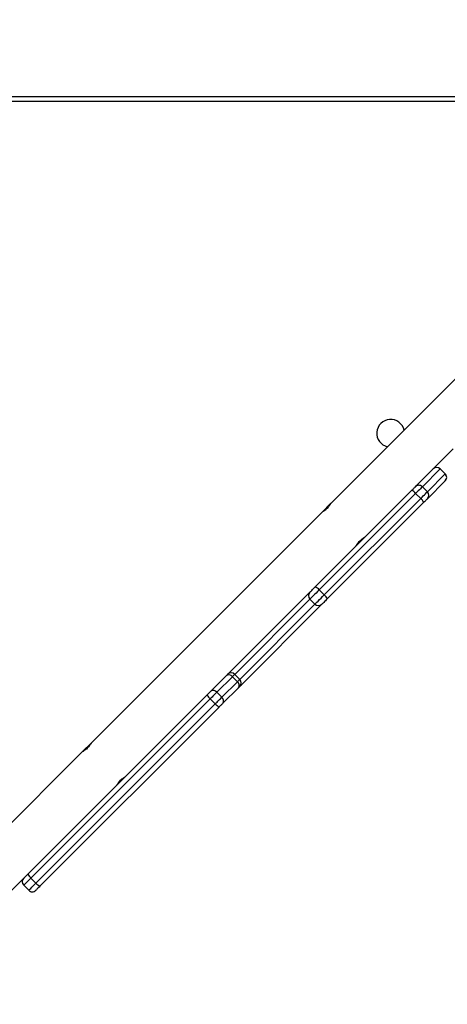
# Model space of a CAD drawing. Units: millimetres. Extents: x 172 to 2572, y 988 to 2429.
# Drawn here: x 1301 to 1331, y 1748 to 1817 of the extents above; entities that cross this region are included whole.
import ezdxf

# ---------------------------------------------------------------- set-up
doc = ezdxf.new("R2010")
doc.units = ezdxf.units.MM
doc.header["$LTSCALE"] = 100
doc.header["$PDSIZE"] = -1
doc.layers.add('VP-DIM', color=7, linetype='Continuous')
doc.layers.add('VP-EQ', color=7, linetype='Continuous', true_color=0x8a3492)
doc.dimstyles.get("Standard").update_dxf_attribs({"dimtxt": 14, "dimasz": 20, "dimexe": 20, "dimexo": 50, "dimgap": 20, "dimtad": 0, "dimdec": 0, "dimzin": 0, "dimdsep": 46, "dimtxsty": 'Standard', "dimcen": -0.09, "dimadec": 0, "dimazin": 0, "dimtfac": 1, "dimtdec": 4, "dimtofl": 0, "dimtmove": 0, "dimatfit": 3, "dimfxl": 70, "dimfxlon": 1, "dimtolj": 1, "dimtzin": 0, "dimarcsym": 0})

# ---------------------------------------------------------------- blocks, each defined once
blk = doc.blocks.new('*D7')
at = {"layer": 'Defpoints', "color": 0}
for p in [(1127.218, 2038.818), (1127.218, 1732.768), (1701.218, 1732.768)]:
    blk.add_point(p, dxfattribs=at)
at = {"layer": 'VP-DIM', "color": 0, "lineweight": -2}
for p, q in [((1631.218, 2038.818), (1721.218, 2038.818)), ((1701.218, 2018.818), (1701.218, 1923.293)), ((1701.218, 1752.768), (1701.218, 1848.293)), ((1631.218, 1732.768), (1721.218, 1732.768))]:
    blk.add_line(p, q, dxfattribs=at)
at = {"layer": 'VP-DIM', "color": 0}
for points in [[(1704.551, 2018.818), (1697.884, 2018.818), (1701.218, 2038.818)], [(1697.884, 1752.768), (1704.551, 1752.768), (1701.218, 1732.768)]]:
    blk.add_solid(points, dxfattribs=at)
at = {"layer": 'VP-DIM', "color": 0, "insert": (1701.218, 1885.793), "char_height": 14, "attachment_point": 5, "rotation": 90}
blk.add_mtext('\\A1;306', dxfattribs=at)
blk = doc.blocks.new('*D11')
at = {"layer": 'Defpoints', "color": 0}
for p in [(1047.928, 2188.866), (1047.928, 1582.768), (1802.84, 1582.768)]:
    blk.add_point(p, dxfattribs=at)
at = {"layer": 'VP-DIM', "color": 0, "lineweight": -2}
for p, q in [((1732.84, 2188.866), (1822.84, 2188.866)), ((1802.84, 2168.866), (1802.84, 1951.367)), ((1802.84, 1602.768), (1802.84, 1876.367)), ((1732.84, 1582.768), (1822.84, 1582.768))]:
    blk.add_line(p, q, dxfattribs=at)
at = {"layer": 'VP-DIM', "color": 0}
for points in [[(1806.174, 2168.866), (1799.507, 2168.866), (1802.84, 2188.866)], [(1799.507, 1602.768), (1806.174, 1602.768), (1802.84, 1582.768)]]:
    blk.add_solid(points, dxfattribs=at)
at = {"layer": 'VP-DIM', "color": 0, "insert": (1802.84, 1913.867), "char_height": 14, "attachment_point": 5, "rotation": 90}
blk.add_mtext('\\A1;606', dxfattribs=at)
blk = doc.blocks.new('wd1461')
at = {"color": 7, "linetype": 'Continuous', "lineweight": 25}
for p, q in [((-112.982, 22.522), (-48.582, 22.522)), ((-48.732, 22.172), (-112.832, 22.172)), ((-57.008, 6.796), (-69.874, -6.07)), ((-63.897, -4.859), (-61.283, -2.245)), ((-62.198, -3.654), (-63.452, -4.908)), ((-63.098, -5.262), (-61.844, -4.008)), ((-61.844, -4.008), (-62.198, -3.654)), ((-61.844, -4.008), (-62.198, -3.654)), ((-62.198, -3.654), (-62.198, -3.654)), ((-61.844, -4.008), (-61.844, -4.008)), ((-61.844, -4.503), (-63.098, -5.757)), ((-70.993, -11.955), (-64.213, -5.175)), ((-63.926, -5.382), (-70.706, -12.162)), ((-63.947, -4.908), (-63.897, -4.859)), ((-63.572, -5.736), (-63.926, -5.382)), ((-63.098, -5.262), (-63.452, -4.908)), ((-69.88, -6.076), (-70.502, -6.698)), ((-70.352, -12.516), (-63.572, -5.736)), ((-63.365, -6.023), (-70.145, -12.804)), ((-70.505, -6.701), (-86.716, -22.911)), ((-71.715, -12.677), (-71.361, -12.322)), ((-70.352, -12.516), (-70.706, -12.162)), ((-77.144, -18.105), (-71.715, -12.677)), ((-71.006, -13.169), (-71.359, -12.816)), ((-70.512, -13.171), (-76.18, -18.839)), ((-78.33, -19.292), (-77.235, -18.197)), ((-76.812, -18.268), (-77.907, -19.363)), ((-77.553, -19.717), (-76.458, -18.622)), ((-76.458, -18.622), (-76.812, -18.268)), ((-76.295, -18.459), (-76.649, -18.105)), ((-77.553, -19.717), (-77.907, -19.363)), ((-76.387, -19.046), (-77.482, -20.141)), ((-91.198, -32.159), (-78.591, -19.552)), ((-78.369, -19.826), (-90.976, -32.433)), ((-78.016, -20.179), (-78.369, -19.826)), ((-90.623, -32.787), (-78.016, -20.179)), ((-77.742, -20.401), (-90.349, -33.008)), ((-87.346, -23.541), (-103.94, -40.135)), ((-86.716, -22.912), (-87.34, -23.535)), ((-97.936, -38.897), (-91.482, -32.444)), ((-90.623, -32.787), (-90.976, -32.433)), ((-91.482, -32.939), (-91.129, -33.292))]:
    blk.add_line(p, q, dxfattribs=at)
at = {"color": 8, "linetype": 'Continuous', "lineweight": 25}
for p, q in [((-71.359, -12.816), (-76.649, -18.105)), ((-76.295, -18.459), (-71.006, -13.169))]:
    blk.add_line(p, q, dxfattribs=at)
at = {"color": 7, "linetype": 'Continuous', "lineweight": 25, "flags": 128}
for points in [[(-64.213, -5.175), (-64.16, -5.122), (-64.11, -5.072), (-64.065, -5.026), (-64.025, -4.987), (-63.993, -4.954), (-63.968, -4.93), (-63.953, -4.914), (-63.947, -4.908)], [(-63.452, -4.908), (-63.463, -4.919), (-63.49, -4.947), (-63.534, -4.99), (-63.591, -5.048), (-63.661, -5.118), (-63.742, -5.199), (-63.831, -5.288), (-63.926, -5.382)], [(-63.572, -5.736), (-63.478, -5.641), (-63.389, -5.552), (-63.308, -5.471), (-63.238, -5.401), (-63.18, -5.344), (-63.137, -5.3), (-63.109, -5.273), (-63.098, -5.262)], [(-63.098, -5.757), (-63.104, -5.763), (-63.12, -5.778), (-63.144, -5.803), (-63.176, -5.835), (-63.216, -5.875), (-63.261, -5.92), (-63.312, -5.97), (-63.365, -6.023)], [(-71.361, -12.322), (-71.347, -12.308), (-71.321, -12.282), (-71.283, -12.245), (-71.236, -12.198), (-71.181, -12.143), (-71.121, -12.082), (-71.057, -12.019), (-70.993, -11.955)], [(-70.706, -12.162), (-70.82, -12.276), (-70.932, -12.389), (-71.04, -12.496), (-71.137, -12.594), (-71.221, -12.678), (-71.288, -12.744), (-71.334, -12.791), (-71.359, -12.816)], [(-71.006, -13.169), (-70.981, -13.144), (-70.934, -13.098), (-70.868, -13.031), (-70.784, -12.947), (-70.686, -12.85), (-70.579, -12.743), (-70.466, -12.63), (-70.352, -12.516)], [(-70.145, -12.804), (-70.209, -12.868), (-70.272, -12.931), (-70.333, -12.991), (-70.388, -13.046), (-70.435, -13.093), (-70.472, -13.131), (-70.498, -13.157), (-70.512, -13.171)], [(-77.031, -17.993), (-77.075, -18.046), (-77.081, -18.055)], [(-77.235, -18.197), (-77.212, -18.173), (-77.191, -18.153), (-77.174, -18.136), (-77.161, -18.122), (-77.151, -18.113), (-77.145, -18.107), (-77.144, -18.105)], [(-78.591, -19.552), (-78.555, -19.517), (-78.519, -19.481), (-78.484, -19.446), (-78.45, -19.411), (-78.417, -19.379), (-78.386, -19.347), (-78.357, -19.318), (-78.33, -19.292)], [(-77.907, -19.363), (-77.954, -19.41), (-78.005, -19.462), (-78.061, -19.517), (-78.119, -19.576), (-78.18, -19.637), (-78.243, -19.699), (-78.306, -19.763), (-78.369, -19.826)], [(-76.295, -18.954), (-76.297, -18.956), (-76.303, -18.961), (-76.312, -18.971), (-76.326, -18.984), (-76.343, -19.001), (-76.363, -19.022), (-76.387, -19.046)], [(-76.245, -18.891), (-76.236, -18.885), (-76.182, -18.841)], [(-76.18, -18.839), (-76.182, -18.841), (-76.182, -18.841)], [(-78.016, -20.179), (-77.952, -20.116), (-77.889, -20.053), (-77.827, -19.99), (-77.766, -19.929), (-77.707, -19.871), (-77.652, -19.816), (-77.6, -19.764), (-77.553, -19.717)], [(-77.482, -20.141), (-77.508, -20.167), (-77.537, -20.196), (-77.568, -20.227), (-77.601, -20.26), (-77.636, -20.294), (-77.671, -20.329), (-77.706, -20.365), (-77.742, -20.401)], [(-91.482, -32.444), (-91.478, -32.44), (-91.463, -32.425), (-91.438, -32.4), (-91.403, -32.365), (-91.36, -32.322), (-91.311, -32.272), (-91.256, -32.217), (-91.198, -32.159)], [(-90.349, -33.008), (-90.407, -33.066), (-90.462, -33.121), (-90.512, -33.171), (-90.555, -33.214), (-90.59, -33.248), (-90.615, -33.273), (-90.63, -33.288), (-90.633, -33.292)]]:
    blk.add_lwpolyline(points, dxfattribs=at)
at = {"color": 8, "linetype": 'Continuous', "lineweight": 25, "flags": 128}
for points in [[(-77.029, -17.99), (-77.072, -18.043), (-77.079, -18.054)], [(-76.649, -18.105), (-76.652, -18.108), (-76.662, -18.119), (-76.679, -18.136), (-76.703, -18.16), (-76.733, -18.19), (-76.77, -18.226), (-76.812, -18.268)], [(-76.458, -18.622), (-76.416, -18.58), (-76.38, -18.544), (-76.35, -18.513), (-76.326, -18.489), (-76.308, -18.472), (-76.298, -18.462), (-76.295, -18.459)], [(-76.244, -18.889), (-76.233, -18.882), (-76.18, -18.839)], [(-90.976, -32.433), (-91.08, -32.536), (-91.177, -32.634), (-91.266, -32.722), (-91.342, -32.799), (-91.404, -32.86), (-91.449, -32.905), (-91.475, -32.932), (-91.482, -32.939)], [(-91.129, -33.292), (-91.121, -33.285), (-91.095, -33.259), (-91.05, -33.214), (-90.989, -33.152), (-90.912, -33.076), (-90.824, -32.987), (-90.726, -32.89), (-90.623, -32.787)]]:
    blk.add_lwpolyline(points, dxfattribs=at)
at = {"color": 7, "linetype": 'Continuous', "lineweight": 25}
for centre, radius, start, end in [((-65.684, -1.151), 0.975, 13.11049, 256.88951), ((-62.445, -3.902), 0.35, 45, 135), ((-62.445, -3.902), 0.35, 44.99114, 134.98746), ((-62.092, -4.255), 0.35, 315, 45), ((-62.092, -4.255), 0.35, 314.99699, 45.02509), ((-63.699, -5.156), 0.35, 44.98622, 134.99308), ((-64.398, -5.734), 0.589, 36.67934, 71.71762), ((-63.346, -5.509), 0.35, 315.01876, 45.00333), ((-63.924, -6.208), 0.589, 18.27412, 53.33477), ((-71.113, -12.568), 0.349, 135.20162, 225.1972), ((-71.179, -12.515), 0.59, 36.69927, 71.69769), ((-70.704, -12.989), 0.589, 18.30087, 53.30802), ((-70.758, -12.923), 0.349, 224.79885, 314.79542), ((-77.061, -18.457), 0.313, 37.05795, 123.80959), ((-76.896, -18.353), 0.35, 45, 135), ((-76.647, -18.872), 0.313, 326.19166, 52.9519), ((-76.543, -18.706), 0.35, 315, 45), ((-78.156, -19.552), 0.313, 37.06876, 123.80089), ((-77.828, -19.162), 0.856, 207.08964, 230.80824), ((-77.742, -19.967), 0.313, 326.1809, 52.95012), ((-77.352, -19.638), 0.857, 219.20373, 242.90448), ((-91.235, -32.691), 0.35, 135, 225), ((-90.434, -31.768), 0.858, 207.10912, 230.78876), ((-89.958, -32.244), 0.858, 219.20922, 242.88773), ((-90.881, -33.045), 0.35, 225, 315)]:
    blk.add_arc(centre, radius, start, end, dxfattribs=at)
for points, knots in [([(-70.504, -6.702), (-70.505, -6.703), (-70.511, -6.706), (-70.477, -6.686), (-70.407, -6.642), (-70.306, -6.571), (-70.193, -6.477), (-70.086, -6.368), (-69.997, -6.259), (-69.928, -6.16), (-69.887, -6.093), (-69.869, -6.063), (-69.873, -6.07), (-69.874, -6.071)], [0, 0, 0, 0, 0.031202, 0.134784, 0.239426, 0.347277, 0.455773, 0.561004, 0.664244, 0.769781, 0.878342, 0.986043, 1, 1, 1, 1]), ([(-68.123, -9.083), (-68.124, -9.084), (-68.127, -9.09), (-68.108, -9.056), (-68.064, -8.986), (-67.992, -8.884), (-67.898, -8.772), (-67.789, -8.665), (-67.68, -8.575), (-67.582, -8.507), (-67.515, -8.466), (-67.484, -8.448), (-67.491, -8.452), (-67.492, -8.453)], [0, 0, 0, 0, 0.031204, 0.134789, 0.239427, 0.347288, 0.455775, 0.561012, 0.664248, 0.769791, 0.878346, 0.986044, 1, 1, 1, 1]), ([(-86.714, -22.912), (-86.714, -22.912), (-86.713, -22.91), (-86.739, -22.955), (-86.791, -23.035), (-86.869, -23.141), (-86.968, -23.254), (-87.078, -23.357), (-87.186, -23.44), (-87.277, -23.501), (-87.338, -23.538), (-87.343, -23.541), (-87.345, -23.542)], [0, 0, 0, 0, 0.0602444, 0.1636959, 0.2691794, 0.3776408, 0.4854567, 0.589738, 0.6932155, 0.7997376, 0.9085233, 1, 1, 1, 1]), ([(-84.962, -25.922), (-84.963, -25.923), (-84.966, -25.929), (-84.946, -25.895), (-84.903, -25.825), (-84.831, -25.723), (-84.737, -25.61), (-84.628, -25.504), (-84.519, -25.414), (-84.421, -25.346), (-84.353, -25.304), (-84.323, -25.287), (-84.33, -25.291), (-84.331, -25.291)], [0, 0, 0, 0, 0.031548, 0.135057, 0.239626, 0.347407, 0.45582, 0.560975, 0.664125, 0.769576, 0.87806, 0.985689, 1, 1, 1, 1])]:
    blk.add_open_spline(points, degree=3, knots=knots, dxfattribs=at)
blk = doc.blocks.new('wd1461 2d')
at = {"layer": 'VP-EQ', "color": 0}
blk.add_blockref('wd1461', (1392.71, 1789.295), dxfattribs=at)

msp = doc.modelspace()

# ---------------------------------------------------------------- block references
at = {"layer": 'VP-EQ', "color": 0}
msp.add_blockref('wd1461 2d', (0, 0), dxfattribs=at)

# ---------------------------------------------------------------- dimensions: what is measured, and where the dimension line sits
at = {"layer": 'VP-DIM', "color": 0}
for base, p1, p2, picture, middle in [((1802.84, 1582.768), (1047.928, 2188.866), (1047.928, 1582.768), '*D11', (1802.84, 1913.867)), ((1701.218, 1732.768), (1127.218, 2038.818), (1127.218, 1732.768), '*D7', (1701.218, 1885.793))]:
    dim = msp.add_linear_dim(base=base, p1=p1, p2=p2, angle=90, dimstyle='Standard', dxfattribs=at)
    dim.commit()
    dim.dimension.update_dxf_attribs({"geometry": picture, "text_midpoint": middle, "dimtype": 160})

doc.saveas('drawing.dxf')
